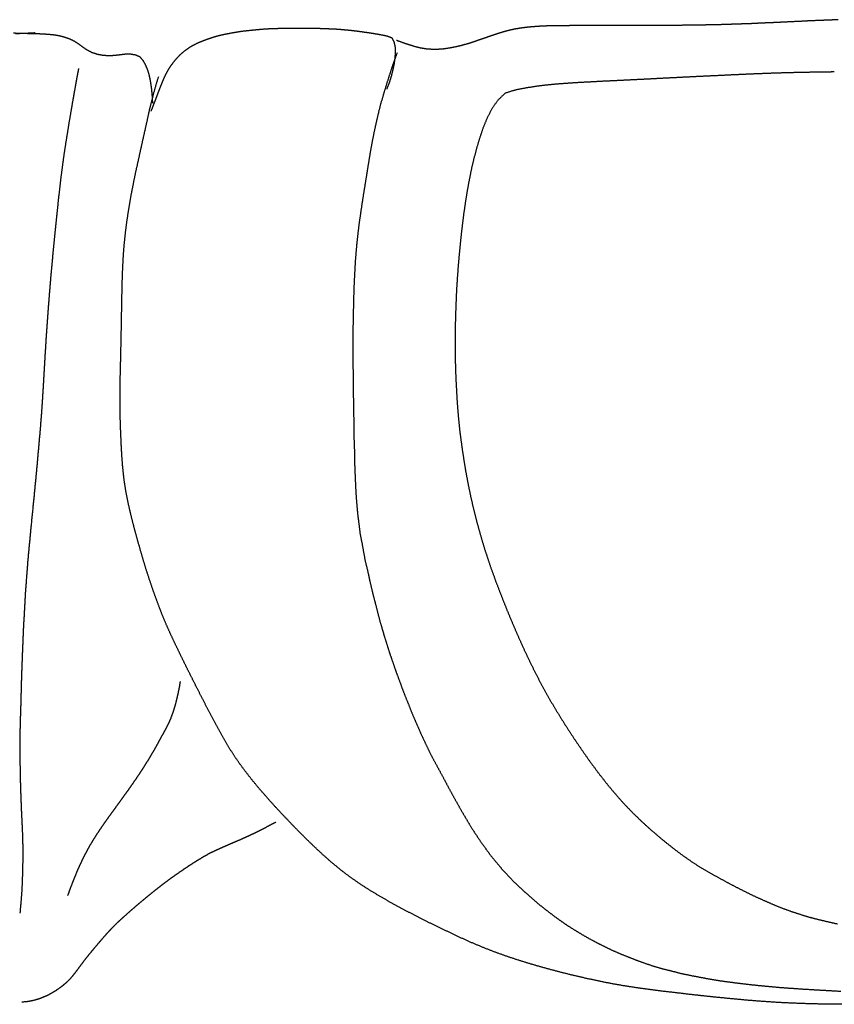
# Model space of a CAD drawing. Units: millimetres. Extents: x 3 to 1350, y -71 to -3.
# Drawn here: x 273 to 329, y -71 to -3 of the extents above; entities that cross this region are included whole.
import ezdxf

# ---------------------------------------------------------------- set-up
doc = ezdxf.new("R2010")
doc.units = ezdxf.units.MM
for name, color, linetype in [('Polyline135', 7, 'CONTINUOUS'), ('Polyline136', 7, 'CONTINUOUS'), ('Polyline137', 7, 'CONTINUOUS'), ('Polyline138', 7, 'CONTINUOUS'), ('Polyline139', 7, 'CONTINUOUS'), ('Polyline140', 7, 'CONTINUOUS'), ('Polyline141', 7, 'CONTINUOUS'), ('Polyline142', 7, 'CONTINUOUS'), ('Polyline143', 7, 'CONTINUOUS'), ('Polyline150', 7, 'CONTINUOUS')]:
    doc.layers.add(name, color=color, linetype=linetype)

msp = doc.modelspace()

# ---------------------------------------------------------------- linework, layer by layer
at = {"layer": 'Polyline135'}
for points in [[(298.916, -5.17233), (298.687, -5.79811)], [(298.687, -5.79811), (298.532, -6.25015)], [(298.532, -6.25015), (298.328, -6.87574)], [(298.328, -6.87574), (298.132, -7.50421)], [(298.132, -7.50421), (297.935, -8.15543)], [(297.935, -8.15543), (297.748, -8.81619)], [(297.585, -9.48275), (297.431, -10.1473)], [(297.748, -8.81619), (297.585, -9.48275)], [(297.431, -10.1473), (297.289, -10.8148)], [(297.289, -10.8148), (297.159, -11.4856)], [(297.159, -11.4856), (297.041, -12.1563)], [(297.041, -12.1563), (296.931, -12.8274)], [(296.931, -12.8274), (296.825, -13.4937)], [(296.825, -13.4937), (296.716, -14.163)], [(296.716, -14.163), (296.607, -14.8301)], [(296.607, -14.8301), (296.501, -15.502)], [(296.501, -15.502), (296.403, -16.1761)], [(296.403, -16.1761), (296.307, -16.8489)], [(296.307, -16.8489), (296.218, -17.5262)], [(296.218, -17.5262), (296.146, -18.2084)], [(296.146, -18.2084), (296.083, -18.8951)], [(296.083, -18.8951), (296.028, -19.5849)], [(296.028, -19.5849), (295.992, -20.2722)], [(295.992, -20.2722), (295.955, -20.9643)], [(295.955, -20.9643), (295.928, -21.6675)], [(295.928, -21.6675), (295.912, -22.3771)], [(295.912, -22.3771), (295.892, -23.0912)], [(295.892, -23.0912), (295.88, -23.8099)], [(295.88, -23.8099), (295.863, -24.5286)], [(295.863, -24.5286), (295.858, -25.2398)], [(295.858, -25.2398), (295.866, -25.9401)], [(295.866, -25.9401), (295.873, -26.6322)], [(295.873, -26.6322), (295.883, -27.313)], [(295.883, -27.313), (295.883, -27.9767)], [(295.883, -27.9767), (295.892, -28.6287)], [(295.892, -28.6287), (295.91, -29.2615)], [(295.91, -29.2615), (295.913, -29.8803)], [(295.913, -29.8803), (295.931, -30.49)], [(295.931, -30.49), (295.926, -31.1407)], [(295.926, -31.1407), (295.945, -31.7924)], [(295.945, -31.7924), (295.971, -32.4552)], [(295.971, -32.4552), (295.978, -33.1208)], [(295.978, -33.1208), (295.999, -33.7854)], [(295.999, -33.7854), (296.026, -34.4437)], [(296.026, -34.4437), (296.056, -35.0954)], [(296.056, -35.0954), (296.093, -35.7407)], [(296.093, -35.7407), (296.146, -36.3816)], [(296.146, -36.3816), (296.204, -37.0171)], [(296.204, -37.0171), (296.289, -37.654)], [(296.289, -37.654), (296.361, -38.2869)], [(296.361, -38.2869), (296.491, -38.917)], [(296.491, -38.917), (296.603, -39.5401)], [(296.603, -39.5401), (296.715, -40.1588)], [(296.715, -40.1588), (296.869, -40.7736)], [(296.869, -40.7736), (297, -41.3842)], [(297, -41.3842), (297.139, -41.9929)], [(297.139, -41.9929), (297.288, -42.5959)], [(297.288, -42.5959), (297.444, -43.1955)], [(297.444, -43.1955), (297.594, -43.7828)], [(297.594, -43.7828), (297.747, -44.3662)], [(297.747, -44.3662), (297.917, -44.9409)], [(297.917, -44.9409), (298.084, -45.5154)], [(298.084, -45.5154), (298.269, -46.1026)], [(298.269, -46.1026), (298.461, -46.6852)], [(298.461, -46.6852), (298.661, -47.2614)], [(298.661, -47.2614), (298.861, -47.8412)], [(298.861, -47.8412), (299.077, -48.4112)], [(299.077, -48.4112), (299.278, -48.972)], [(299.278, -48.972), (299.507, -49.5602)], [(299.507, -49.5602), (299.745, -50.1377)], [(299.745, -50.1377), (299.966, -50.7107)], [(299.966, -50.7107), (300.212, -51.2756)], [(300.212, -51.2756), (300.458, -51.8357)], [(300.458, -51.8357), (300.712, -52.394)], [(300.712, -52.394), (300.972, -52.9463)], [(300.972, -52.9463), (301.245, -53.507)], [(301.245, -53.507), (301.548, -54.0674)], [(301.548, -54.0674), (301.856, -54.6326)], [(301.856, -54.6326), (302.161, -55.2006)], [(302.161, -55.2006), (302.464, -55.7746)], [(302.464, -55.7746), (302.772, -56.3358)], [(302.772, -56.3358), (303.083, -56.8959)], [(303.083, -56.8959), (303.4, -57.4499)], [(303.4, -57.4499), (303.716, -57.9832)], [(303.716, -57.9832), (304.031, -58.5163)], [(304.031, -58.5163), (304.36, -59.0205)], [(304.36, -59.0205), (304.692, -59.5149)], [(304.692, -59.5149), (305.041, -59.9973)], [(305.041, -59.9973), (305.376, -60.4543)], [(305.376, -60.4543), (305.737, -60.901)], [(305.737, -60.901), (306.098, -61.327)], [(306.098, -61.327), (306.466, -61.7375)], [(306.466, -61.7375), (306.852, -62.131)], [(306.852, -62.131), (307.228, -62.5046)], [(307.228, -62.5046), (307.643, -62.8887)], [(307.643, -62.8887), (308.044, -63.2493)], [(308.044, -63.2493), (308.465, -63.6195)], [(308.465, -63.6195), (308.89, -63.962)], [(308.89, -63.962), (309.326, -64.3018)], [(309.326, -64.3018), (309.764, -64.6355)], [(309.764, -64.6355), (310.191, -64.9418)], [(310.191, -64.9418), (310.651, -65.2586)], [(310.651, -65.2586), (311.152, -65.5731)], [(311.152, -65.5731), (311.655, -65.8756)], [(311.655, -65.8756), (312.171, -66.1736)], [(312.171, -66.1736), (312.688, -66.4465)], [(312.688, -66.4465), (313.182, -66.6957)], [(313.182, -66.6957), (313.71, -66.9502)], [(313.71, -66.9502), (314.256, -67.1939)], [(314.256, -67.1939), (314.828, -67.4192)], [(314.828, -67.4192), (315.399, -67.6451)], [(315.399, -67.6451), (315.986, -67.8574)], [(315.986, -67.8574), (316.578, -68.0575)], [(316.578, -68.0575), (317.212, -68.2399)], [(317.212, -68.2399), (317.856, -68.3993)], [(317.856, -68.3993), (318.511, -68.5692)], [(318.511, -68.5692), (319.205, -68.7089)], [(319.205, -68.7089), (319.907, -68.8443)], [(319.907, -68.8443), (320.622, -68.9752)], [(320.622, -68.9752), (321.352, -69.0908)], [(321.352, -69.0908), (322.102, -69.188)], [(322.102, -69.188), (322.869, -69.2843)], [(322.869, -69.2843), (323.656, -69.3694)], [(323.656, -69.3694), (324.428, -69.4451)], [(324.428, -69.4451), (325.223, -69.5205)], [(325.223, -69.5205), (326.039, -69.5783)], [(326.039, -69.5783), (326.879, -69.6364)], [(326.879, -69.6364), (327.716, -69.6865)], [(327.716, -69.6865), (328.587, -69.7357)], [(328.587, -69.7357), (329.502, -69.7866)]]:
    msp.add_open_spline(points, degree=1, dxfattribs=at)
at = {"layer": 'Polyline136'}
for points in [[(282.253, -7.57719), (282.488, -6.79426)], [(282.052, -8.33239), (282.253, -7.57719)], [(281.876, -9.0354), (282.052, -8.33239)], [(281.728, -9.71738), (281.876, -9.0354)], [(281.571, -10.4215), (281.728, -9.71738)], [(281.414, -11.1249), (281.571, -10.4215)], [(281.257, -11.8336), (281.414, -11.1249)], [(281.099, -12.5553), (281.257, -11.8336)], [(280.941, -13.2521), (281.099, -12.5553)], [(280.787, -13.9827), (280.941, -13.2521)], [(280.644, -14.7081), (280.787, -13.9827)], [(280.516, -15.4337), (280.644, -14.7081)], [(280.395, -16.177), (280.516, -15.4337)], [(280.285, -16.9081), (280.395, -16.177)], [(280.196, -17.6112), (280.285, -16.9081)], [(280.122, -18.3106), (280.196, -17.6112)], [(280.066, -19.0065), (280.122, -18.3106)], [(280.029, -19.6938), (280.066, -19.0065)], [(279.997, -20.4085), (280.029, -19.6938)], [(279.972, -21.1322), (279.997, -20.4085)], [(279.959, -21.871), (279.972, -21.1322)], [(279.945, -22.6193), (279.959, -21.871)], [(279.932, -23.3556), (279.945, -22.6193)], [(279.919, -24.0858), (279.932, -23.3556)], [(279.906, -24.7843), (279.919, -24.0858)], [(279.891, -25.4732), (279.906, -24.7843)], [(279.877, -26.1364), (279.891, -25.4732)], [(279.86, -26.784), (279.877, -26.1364)], [(279.845, -27.4209), (279.86, -26.784)], [(279.832, -28.0549), (279.845, -27.4209)], [(279.829, -28.6703), (279.832, -28.0549)], [(279.83, -29.2906), (279.829, -28.6703)], [(279.834, -29.9034), (279.83, -29.2906)], [(279.848, -30.5168), (279.834, -29.9034)], [(279.869, -31.13), (279.848, -30.5168)], [(279.894, -31.7447), (279.869, -31.13)], [(279.922, -32.3527), (279.894, -31.7447)], [(279.958, -32.9613), (279.922, -32.3527)], [(280.001, -33.562), (279.958, -32.9613)], [(280.061, -34.1616), (280.001, -33.562)], [(280.135, -34.7556), (280.061, -34.1616)], [(280.228, -35.3508), (280.135, -34.7556)], [(280.345, -35.9506), (280.228, -35.3508)], [(280.477, -36.5627), (280.345, -35.9506)], [(280.624, -37.1769), (280.477, -36.5627)], [(280.786, -37.8078), (280.624, -37.1769)], [(280.964, -38.4692), (280.786, -37.8078)], [(281.158, -39.1533), (280.964, -38.4692)], [(281.362, -39.857), (281.158, -39.1533)], [(281.572, -40.5673), (281.362, -39.857)], [(281.799, -41.2777), (281.572, -40.5673)], [(282.035, -41.9786), (281.799, -41.2777)], [(282.277, -42.6603), (282.035, -41.9786)], [(282.521, -43.3219), (282.277, -42.6603)], [(282.771, -43.9583), (282.521, -43.3219)], [(283.03, -44.5742), (282.771, -43.9583)], [(283.301, -45.1786), (283.03, -44.5742)], [(283.583, -45.7827), (283.301, -45.1786)], [(283.877, -46.3896), (283.583, -45.7827)], [(284.175, -47.0082), (283.877, -46.3896)], [(284.485, -47.6341), (284.175, -47.0082)], [(284.809, -48.2748), (284.485, -47.6341)], [(285.14, -48.9328), (284.809, -48.2748)], [(285.484, -49.6015), (285.14, -48.9328)], [(285.834, -50.2827), (285.484, -49.6015)], [(286.192, -50.9705), (285.834, -50.2827)], [(286.554, -51.6494), (286.192, -50.9705)], [(286.924, -52.3163), (286.554, -51.6494)], [(287.302, -52.9581), (286.924, -52.3163)], [(287.689, -53.5657), (287.302, -52.9581)], [(288.089, -54.1476), (287.689, -53.5657)], [(288.511, -54.7135), (288.089, -54.1476)], [(288.95, -55.2735), (288.511, -54.7135)], [(289.414, -55.8319), (288.95, -55.2735)], [(289.898, -56.3885), (289.414, -55.8319)], [(290.401, -56.9519), (289.898, -56.3885)], [(290.924, -57.518), (290.401, -56.9519)], [(291.469, -58.0923), (290.924, -57.518)], [(292.033, -58.6741), (291.469, -58.0923)], [(292.616, -59.26), (292.033, -58.6741)], [(293.216, -59.8408), (292.616, -59.26)], [(293.832, -60.4113), (293.216, -59.8408)], [(294.455, -60.961), (293.832, -60.4113)], [(295.083, -61.4778), (294.455, -60.961)], [(295.719, -61.9557), (295.083, -61.4778)], [(296.358, -62.4015), (295.719, -61.9557)], [(297.011, -62.82), (296.358, -62.4015)], [(297.673, -63.2175), (297.011, -62.82)], [(298.339, -63.6016), (297.673, -63.2175)], [(299.012, -63.9716), (298.339, -63.6016)], [(299.692, -64.3338), (299.012, -63.9716)], [(300.38, -64.6939), (299.692, -64.3338)], [(301.088, -65.0472), (300.38, -64.6939)], [(301.806, -65.4001), (301.088, -65.0472)], [(302.546, -65.7526), (301.806, -65.4001)], [(303.294, -66.1048), (302.546, -65.7526)], [(304.053, -66.4469), (303.294, -66.1048)], [(304.824, -66.7679), (304.053, -66.4469)], [(305.594, -67.0708), (304.824, -66.7679)], [(306.37, -67.3519), (305.594, -67.0708)], [(307.149, -67.6109), (306.37, -67.3519)], [(307.933, -67.8565), (307.149, -67.6109)], [(308.721, -68.0888), (307.933, -67.8565)], [(309.513, -68.305), (308.721, -68.0888)], [(310.309, -68.5146), (309.513, -68.305)], [(311.114, -68.7125), (310.309, -68.5146)], [(311.931, -68.9019), (311.114, -68.7125)], [(312.77, -69.0822), (311.931, -68.9019)], [(313.619, -69.2532), (312.77, -69.0822)], [(314.485, -69.4085), (313.619, -69.2532)], [(315.382, -69.5456), (314.485, -69.4085)], [(316.285, -69.6732), (315.382, -69.5456)], [(317.205, -69.7908), (316.285, -69.6732)], [(318.147, -69.898), (317.205, -69.7908)], [(319.091, -70.0101), (318.147, -69.898)], [(320.057, -70.1149), (319.091, -70.0101)], [(321.03, -70.2188), (320.057, -70.1149)], [(322.037, -70.3146), (321.03, -70.2188)], [(323.057, -70.4111), (322.037, -70.3146)], [(324.094, -70.494), (323.057, -70.4111)], [(325.177, -70.5643), (324.094, -70.494)], [(326.271, -70.6157), (325.177, -70.5643)], [(327.384, -70.6557), (326.271, -70.6157)], [(328.505, -70.6822), (327.384, -70.6557)], [(329.648, -70.6895), (328.505, -70.6822)]]:
    msp.add_open_spline(points, degree=1, dxfattribs=at)
at = {"layer": 'Polyline137'}
for points in [[(276.867, -6.77612), (276.797, -7.166)], [(276.972, -6.25214), (276.867, -6.77612)], [(276.797, -7.166), (276.7, -7.70169)], [(276.7, -7.70169), (276.602, -8.25512)], [(276.602, -8.25512), (276.5, -8.84334)], [(276.395, -9.45577), (276.289, -10.0922)], [(276.5, -8.84334), (276.395, -9.45577)], [(276.289, -10.0922), (276.181, -10.7511)], [(276.181, -10.7511), (276.071, -11.4376)], [(276.071, -11.4376), (275.962, -12.1518)], [(275.962, -12.1518), (275.859, -12.8994)], [(275.859, -12.8994), (275.758, -13.6786)], [(275.758, -13.6786), (275.662, -14.4865)], [(275.662, -14.4865), (275.567, -15.3151)], [(275.567, -15.3151), (275.479, -16.1697)], [(275.479, -16.1697), (275.389, -17.0534)], [(275.389, -17.0534), (275.297, -17.9589)], [(275.297, -17.9589), (275.205, -18.8853)], [(275.205, -18.8853), (275.117, -19.8369)], [(275.117, -19.8369), (275.029, -20.811)], [(275.029, -20.811), (274.947, -21.801)], [(274.947, -21.801), (274.87, -22.8096)], [(274.87, -22.8096), (274.794, -23.8299)], [(274.794, -23.8299), (274.723, -24.8658)], [(274.723, -24.8658), (274.659, -25.909)], [(274.659, -25.909), (274.598, -26.9599)], [(274.598, -26.9599), (274.535, -28.0222)], [(274.535, -28.0222), (274.468, -29.0904)], [(274.468, -29.0904), (274.394, -30.1693)], [(274.394, -30.1693), (274.308, -31.2526)], [(274.308, -31.2526), (274.21, -32.3469)], [(274.21, -32.3469), (274.112, -33.4524)], [(274.112, -33.4524), (274.007, -34.5684)], [(274.007, -34.5684), (273.898, -35.6884)], [(273.898, -35.6884), (273.785, -36.8173)], [(273.785, -36.8173), (273.672, -37.947)], [(273.672, -37.947), (273.566, -39.085)], [(273.566, -39.085), (273.461, -40.2207)], [(273.461, -40.2207), (273.373, -41.3556)], [(273.373, -41.3556), (273.29, -42.4899)], [(273.29, -42.4899), (273.229, -43.6279)], [(273.229, -43.6279), (273.165, -44.7618)], [(273.165, -44.7618), (273.118, -45.8855)], [(273.118, -45.8855), (273.075, -46.9964)], [(273.075, -46.9964), (273.032, -48.0932)], [(273.032, -48.0932), (273.005, -49.1771)], [(273.005, -49.1771), (272.976, -50.2399)], [(272.976, -50.2399), (272.941, -51.2857)], [(272.941, -51.2857), (272.92, -52.3177)], [(272.92, -52.3177), (272.923, -53.3337)], [(272.923, -53.3337), (272.934, -54.3406)], [(272.934, -54.3406), (272.954, -55.3338)], [(272.954, -55.3338), (272.983, -56.3194)], [(272.983, -56.3194), (273.022, -57.2901)], [(273.022, -57.2901), (273.068, -58.2385)], [(273.068, -58.2385), (273.106, -59.1563)], [(273.106, -59.1563), (273.126, -60.039)], [(273.126, -60.039), (273.12, -60.8765)], [(273.12, -60.8765), (273.102, -61.6604)], [(273.102, -61.6604), (273.078, -62.3822)], [(273.078, -62.3822), (273.042, -63.0839)], [(273.042, -63.0839), (272.984, -63.7649)], [(272.984, -63.7649), (272.927, -64.4216)]]:
    msp.add_open_spline(points, degree=1, dxfattribs=at)
at = {"layer": 'Polyline138'}
for points in [[(320.41, -6.77026), (319.65, -6.807)], [(321.171, -6.73622), (320.41, -6.77026)], [(321.934, -6.69599), (321.171, -6.73622)], [(322.692, -6.66368), (321.934, -6.69599)], [(323.447, -6.63012), (322.692, -6.66368)], [(324.188, -6.60047), (323.447, -6.63012)], [(324.916, -6.57499), (324.188, -6.60047)], [(325.628, -6.55322), (324.916, -6.57499)], [(326.33, -6.53382), (325.628, -6.55322)], [(327.021, -6.51972), (326.33, -6.53382)], [(327.701, -6.50766), (327.021, -6.51972)], [(328.374, -6.49779), (327.701, -6.50766)], [(329.042, -6.48772), (328.374, -6.49779)], [(309.228, -7.39162), (308.497, -7.48234)], [(309.96, -7.32239), (309.228, -7.39162)], [(310.693, -7.26837), (309.96, -7.32239)], [(311.429, -7.22012), (310.693, -7.26837)], [(312.167, -7.18252), (311.429, -7.22012)], [(312.907, -7.1428), (312.167, -7.18252)], [(313.652, -7.10687), (312.907, -7.1428)], [(314.399, -7.07081), (313.652, -7.10687)], [(315.143, -7.03319), (314.399, -7.07081)], [(315.886, -6.99741), (315.143, -7.03319)], [(316.632, -6.95888), (315.886, -6.99741)], [(317.383, -6.91964), (316.632, -6.95888)], [(318.138, -6.88156), (317.383, -6.91964)], [(318.894, -6.84335), (318.138, -6.88156)], [(319.65, -6.807), (318.894, -6.84335)], [(306.353, -7.95691), (305.862, -8.43148)], [(307.037, -7.74076), (306.353, -7.95691)], [(307.76, -7.59844), (307.037, -7.74076)], [(308.497, -7.48234), (307.76, -7.59844)], [(305.862, -8.43148), (305.461, -8.9969)], [(305.461, -8.9969), (305.129, -9.63714)], [(305.129, -9.63714), (304.849, -10.3176)], [(304.849, -10.3176), (304.606, -11.0287)], [(304.606, -11.0287), (304.391, -11.7409)], [(304.391, -11.7409), (304.202, -12.4586)], [(304.202, -12.4586), (304.032, -13.1863)], [(304.032, -13.1863), (303.881, -13.94)], [(303.881, -13.94), (303.746, -14.6823)], [(303.746, -14.6823), (303.624, -15.4268)], [(303.624, -15.4268), (303.515, -16.171)], [(303.515, -16.171), (303.417, -16.9278)], [(303.417, -16.9278), (303.33, -17.6867)], [(303.33, -17.6867), (303.252, -18.4451)], [(303.252, -18.4451), (303.179, -19.1963)], [(303.179, -19.1963), (303.115, -19.9565)], [(303.115, -19.9565), (303.059, -20.7145)], [(303.059, -20.7145), (303.01, -21.4727)], [(303.01, -21.4727), (302.977, -22.2376)], [(302.977, -22.2376), (302.95, -22.9993)], [(302.95, -22.9993), (302.927, -23.7573)], [(302.927, -23.7573), (302.91, -24.5105)], [(302.91, -24.5105), (302.908, -25.2626)], [(302.908, -25.2626), (302.918, -26.0271)], [(302.918, -26.0271), (302.933, -26.7766)], [(302.933, -26.7766), (302.96, -27.5174)], [(302.96, -27.5174), (302.998, -28.2711)], [(302.998, -28.2711), (303.04, -29.0115)], [(303.04, -29.0115), (303.092, -29.7422)], [(303.092, -29.7422), (303.155, -30.4769)], [(303.155, -30.4769), (303.232, -31.2068)], [(303.232, -31.2068), (303.329, -31.9626)], [(303.329, -31.9626), (303.437, -32.7094)], [(303.437, -32.7094), (303.553, -33.4565)], [(303.553, -33.4565), (303.68, -34.2001)], [(303.68, -34.2001), (303.822, -34.9415)], [(303.822, -34.9415), (303.973, -35.6805)], [(303.973, -35.6805), (304.142, -36.4169)], [(304.142, -36.4169), (304.324, -37.1502)], [(304.324, -37.1502), (304.516, -37.8781)], [(304.516, -37.8781), (304.729, -38.6149)], [(304.729, -38.6149), (304.949, -39.3429)], [(304.949, -39.3429), (305.183, -40.0654)], [(305.183, -40.0654), (305.433, -40.7879)], [(305.433, -40.7879), (305.69, -41.5023)], [(305.69, -41.5023), (305.962, -42.214)], [(305.962, -42.214), (306.237, -42.92)], [(306.237, -42.92), (306.522, -43.629)], [(306.522, -43.629), (306.817, -44.3355)], [(306.817, -44.3355), (307.117, -45.0368)], [(307.117, -45.0368), (307.427, -45.7342)], [(307.427, -45.7342), (307.742, -46.4252)], [(307.742, -46.4252), (308.07, -47.1133)], [(308.07, -47.1133), (308.408, -47.7973)], [(308.408, -47.7973), (308.758, -48.4745)], [(308.758, -48.4745), (309.121, -49.1451)], [(309.121, -49.1451), (309.493, -49.8047)], [(309.493, -49.8047), (309.881, -50.4568)], [(309.881, -50.4568), (310.277, -51.0989)], [(310.277, -51.0989), (310.683, -51.7366)], [(310.683, -51.7366), (311.098, -52.3689)], [(311.098, -52.3689), (311.52, -52.9941)], [(311.52, -52.9941), (311.951, -53.6146)], [(311.951, -53.6146), (312.39, -54.2267)], [(312.39, -54.2267), (312.839, -54.8291)], [(312.839, -54.8291), (313.3, -55.4185)], [(313.3, -55.4185), (313.773, -55.9953)], [(313.773, -55.9953), (314.26, -56.5579)], [(314.26, -56.5579), (314.766, -57.1067)], [(314.766, -57.1067), (315.29, -57.6391)], [(315.29, -57.6391), (315.83, -58.1564)], [(315.83, -58.1564), (316.385, -58.6573)], [(316.385, -58.6573), (316.95, -59.1436)], [(316.95, -59.1436), (317.525, -59.6148)], [(317.525, -59.6148), (318.107, -60.071)], [(318.107, -60.071), (318.7, -60.5093)], [(318.7, -60.5093), (319.3, -60.9258)], [(319.3, -60.9258), (319.917, -61.3177)], [(319.917, -61.3177), (320.554, -61.6817)], [(320.554, -61.6817), (321.173, -62.0246)], [(321.173, -62.0246), (321.776, -62.3532)], [(321.776, -62.3532), (322.4, -62.6757)], [(322.4, -62.6757), (323.01, -62.9868)], [(323.01, -62.9868), (323.632, -63.2851)], [(323.632, -63.2851), (324.259, -63.5658)], [(324.259, -63.5658), (324.864, -63.8282)], [(324.864, -63.8282), (325.482, -64.0763)], [(325.482, -64.0763), (326.106, -64.3015)], [(326.106, -64.3015), (326.736, -64.5067)], [(326.736, -64.5067), (327.348, -64.6911)], [(327.348, -64.6911), (327.97, -64.8559)], [(327.97, -64.8559), (328.618, -65.0039)], [(328.618, -65.0039), (329.268, -65.1525)]]:
    msp.add_open_spline(points, degree=1, dxfattribs=at)
at = {"layer": 'Polyline139'}
for points in [[(290.554, -58.1472), (290.186, -58.3439)], [(289.233, -58.8419), (288.866, -59.0177)], [(289.577, -58.6657), (289.233, -58.8419)], [(289.926, -58.4804), (289.577, -58.6657)], [(290.186, -58.3439), (289.926, -58.4804)], [(287.768, -59.5069), (287.396, -59.6656)], [(288.138, -59.3492), (287.768, -59.5069)], [(288.502, -59.1864), (288.138, -59.3492)], [(288.866, -59.0177), (288.502, -59.1864)], [(285.93, -60.3356), (285.58, -60.5302)], [(286.285, -60.1573), (285.93, -60.3356)], [(286.648, -59.9897), (286.285, -60.1573)], [(287.021, -59.8262), (286.648, -59.9897)], [(287.396, -59.6656), (287.021, -59.8262)], [(284.891, -60.953), (284.55, -61.1744)], [(285.231, -60.7394), (284.891, -60.953)], [(285.58, -60.5302), (285.231, -60.7394)], [(283.867, -61.6359), (283.525, -61.8753)], [(284.208, -61.402), (283.867, -61.6359)], [(284.55, -61.1744), (284.208, -61.402)], [(282.859, -62.3623), (282.535, -62.6138)], [(283.188, -62.1187), (282.859, -62.3623)], [(283.525, -61.8753), (283.188, -62.1187)], [(282.216, -62.8637), (281.899, -63.1173)], [(282.535, -62.6138), (282.216, -62.8637)], [(281.274, -63.6333), (280.964, -63.8959)], [(281.585, -63.3737), (281.274, -63.6333)], [(281.899, -63.1173), (281.585, -63.3737)], [(280.657, -64.1612), (280.351, -64.429)], [(280.964, -63.8959), (280.657, -64.1612)], [(279.752, -64.9661), (279.459, -65.2488)], [(280.048, -64.698), (279.752, -64.9661)], [(280.351, -64.429), (280.048, -64.698)], [(279.174, -65.5439), (278.897, -65.8394)], [(279.459, -65.2488), (279.174, -65.5439)], [(278.628, -66.1469), (278.365, -66.455)], [(278.897, -65.8394), (278.628, -66.1469)], [(277.845, -67.0721), (277.588, -67.385)], [(278.103, -66.7636), (277.845, -67.0721)], [(278.365, -66.455), (278.103, -66.7636)], [(277.342, -67.6982), (277.101, -68.0171)], [(277.588, -67.385), (277.342, -67.6982)], [(276.864, -68.3401), (276.622, -68.6596)], [(277.101, -68.0171), (276.864, -68.3401)], [(276.362, -68.9625), (276.076, -69.2416)], [(276.622, -68.6596), (276.362, -68.9625)], [(275.436, -69.726), (275.097, -69.9335)], [(275.765, -69.4959), (275.436, -69.726)], [(276.076, -69.2416), (275.765, -69.4959)], [(273.539, -70.4952), (273.061, -70.5453)], [(273.978, -70.3992), (273.539, -70.4952)], [(274.378, -70.2701), (273.978, -70.3992)], [(274.744, -70.1179), (274.378, -70.2701)], [(275.097, -69.9335), (274.744, -70.1179)]]:
    msp.add_open_spline(points, degree=1, dxfattribs=at)
at = {"layer": 'Polyline140'}
for points in [[(283.966, -48.4597), (283.905, -48.8493)], [(283.847, -49.1352), (283.763, -49.5201)], [(283.905, -48.8493), (283.847, -49.1352)], [(283.674, -49.8921), (283.566, -50.2812)], [(283.763, -49.5201), (283.674, -49.8921)], [(283.442, -50.6679), (283.299, -51.0456)], [(283.566, -50.2812), (283.442, -50.6679)], [(283.125, -51.4209), (282.937, -51.7877)], [(283.299, -51.0456), (283.125, -51.4209)], [(282.742, -52.1448), (282.545, -52.5058)], [(282.937, -51.7877), (282.742, -52.1448)], [(282.346, -52.8636), (282.142, -53.2266)], [(282.545, -52.5058), (282.346, -52.8636)], [(282.142, -53.2266), (281.936, -53.5808)], [(281.722, -53.9367), (281.497, -54.2924)], [(281.936, -53.5808), (281.722, -53.9367)], [(281.271, -54.6429), (281.044, -54.9854)], [(281.497, -54.2924), (281.271, -54.6429)], [(280.808, -55.332), (280.574, -55.6691)], [(281.044, -54.9854), (280.808, -55.332)], [(280.339, -56.0033), (280.097, -56.337)], [(280.574, -55.6691), (280.339, -56.0033)], [(279.862, -56.6634), (279.623, -56.9928)], [(280.097, -56.337), (279.862, -56.6634)], [(279.381, -57.3255), (279.137, -57.6606)], [(279.623, -56.9928), (279.381, -57.3255)], [(278.9, -57.9905), (278.663, -58.328)], [(279.137, -57.6606), (278.9, -57.9905)], [(278.435, -58.6629), (278.21, -58.9989)], [(278.663, -58.328), (278.435, -58.6629)], [(277.991, -59.3479), (277.781, -59.6964)], [(278.21, -58.9989), (277.991, -59.3479)], [(277.58, -60.0515), (277.385, -60.4204)], [(277.781, -59.6964), (277.58, -60.0515)], [(277.203, -60.7922), (277.03, -61.1609)], [(277.385, -60.4204), (277.203, -60.7922)], [(276.865, -61.5276), (276.707, -61.9069)], [(277.03, -61.1609), (276.865, -61.5276)], [(276.546, -62.3153), (276.38, -62.7431)], [(276.707, -61.9069), (276.546, -62.3153)], [(276.38, -62.7431), (276.216, -63.2041)]]:
    msp.add_open_spline(points, degree=1, dxfattribs=at)
at = {"layer": 'Polyline141'}
for points in [[(272.911, -3.84012), (272.496, -3.82257)], [(273.3, -3.84804), (272.911, -3.84012)], [(273.69, -3.85674), (273.3, -3.84804)], [(274.079, -3.86582), (273.69, -3.85674)], [(274.468, -3.88027), (274.079, -3.86582)], [(274.862, -3.9064), (274.468, -3.88027)], [(275.248, -3.94328), (274.862, -3.9064)], [(275.629, -4.00425), (275.248, -3.94328)], [(276, -4.09776), (275.629, -4.00425)], [(276.355, -4.22167), (276, -4.09776)], [(276.687, -4.37917), (276.355, -4.22167)], [(276.994, -4.57734), (276.687, -4.37917)], [(277.284, -4.79627), (276.994, -4.57734)], [(277.584, -4.99454), (277.284, -4.79627)], [(277.909, -5.16359), (277.584, -4.99454)], [(278.258, -5.27578), (277.909, -5.16359)], [(278.624, -5.3457), (278.258, -5.27578)], [(279.007, -5.37894), (278.624, -5.3457)], [(279.396, -5.36358), (279.007, -5.37894)], [(279.783, -5.3187), (279.396, -5.36358)], [(280.166, -5.27334), (279.783, -5.3187)], [(280.541, -5.26491), (280.166, -5.27334)], [(280.895, -5.32327), (280.541, -5.26491)], [(281.212, -5.46346), (280.895, -5.32327)], [(281.432, -5.72541), (281.212, -5.46346)], [(281.601, -6.03091), (281.432, -5.72541)], [(281.737, -6.35601), (281.601, -6.03091)], [(281.836, -6.68677), (281.737, -6.35601)], [(281.912, -7.02851), (281.836, -6.68677)], [(281.97, -7.37168), (281.912, -7.02851)], [(282.014, -7.70893), (281.97, -7.37168)], [(282.045, -8.04318), (282.014, -7.70893)], [(282.065, -8.29413), (282.045, -8.04318)], [(282.08, -8.64093), (282.065, -8.29413)]]:
    msp.add_open_spline(points, degree=1, dxfattribs=at)
at = {"layer": 'Polyline142'}
for points in [[(286.213, -4.09889), (286.601, -3.98918)], [(286.601, -3.98918), (287.009, -3.89382)], [(287.009, -3.89382), (287.418, -3.8144)], [(287.418, -3.8144), (287.855, -3.73989)], [(287.855, -3.73989), (288.298, -3.66853)], [(288.298, -3.66853), (288.734, -3.62203)], [(288.734, -3.62203), (289.179, -3.57843)], [(289.179, -3.57843), (289.616, -3.53598)], [(289.616, -3.53598), (290.058, -3.50757)], [(290.058, -3.50757), (290.51, -3.49069)], [(290.51, -3.49069), (290.953, -3.4774)], [(290.953, -3.4774), (291.401, -3.46376)], [(291.401, -3.46376), (291.854, -3.46715)], [(291.854, -3.46715), (292.313, -3.46311)], [(292.313, -3.46311), (292.762, -3.46271)], [(292.762, -3.46271), (293.204, -3.47354)], [(293.204, -3.47354), (293.647, -3.48577)], [(293.647, -3.48577), (294.087, -3.50382)], [(294.087, -3.50382), (294.525, -3.51644)], [(294.525, -3.51644), (294.956, -3.54744)], [(294.956, -3.54744), (295.383, -3.58299)], [(295.383, -3.58299), (295.805, -3.62649)], [(295.805, -3.62649), (296.219, -3.67713)], [(296.219, -3.67713), (296.63, -3.73327)], [(296.63, -3.73327), (297.035, -3.79106)], [(297.035, -3.79106), (297.436, -3.85589)], [(297.436, -3.85589), (297.833, -3.92524)], [(297.833, -3.92524), (298.224, -4.00602)], [(298.224, -4.00602), (298.557, -4.13336)], [(284.492, -4.87582), (284.796, -4.68245)], [(284.796, -4.68245), (285.122, -4.51465)], [(285.122, -4.51465), (285.474, -4.3616)], [(285.474, -4.3616), (285.845, -4.22095)], [(285.845, -4.22095), (286.213, -4.09889)], [(298.557, -4.13336), (298.704, -4.43343)], [(298.704, -4.43343), (298.779, -4.77652)], [(283.737, -5.54302), (283.968, -5.30097)], [(283.968, -5.30097), (284.22, -5.07936)], [(284.22, -5.07936), (284.492, -4.87582)], [(298.786, -5.15246), (298.758, -5.54412)], [(298.779, -4.77652), (298.786, -5.15246)], [(283.149, -6.34465), (283.331, -6.06166)], [(283.331, -6.06166), (283.528, -5.79598)], [(283.528, -5.79598), (283.737, -5.54302)], [(298.703, -5.94444), (298.621, -6.33732)], [(298.758, -5.54412), (298.703, -5.94444)], [(282.845, -6.94748), (282.99, -6.63201)], [(282.99, -6.63201), (283.149, -6.34465)], [(298.521, -6.75245), (298.383, -7.19402)], [(298.621, -6.33732), (298.521, -6.75245)], [(282.582, -7.59248), (282.714, -7.2634)], [(282.714, -7.2634), (282.845, -6.94748)], [(298.383, -7.19402), (298.199, -7.66294)], [(282.332, -8.25609), (282.454, -7.92976)], [(282.454, -7.92976), (282.582, -7.59248)], [(282.103, -8.84093), (282.203, -8.59056)], [(282.203, -8.59056), (282.332, -8.25609)], [(281.97, -9.19435), (282.103, -8.84093)]]:
    msp.add_open_spline(points, degree=1, dxfattribs=at)
at = {"layer": 'Polyline143'}
for points in [[(308.155, -3.38692), (307.76, -3.42712)], [(308.556, -3.35635), (308.155, -3.38692)], [(308.963, -3.33357), (308.556, -3.35635)], [(309.373, -3.31763), (308.963, -3.33357)], [(309.784, -3.30774), (309.373, -3.31763)], [(310.197, -3.3038), (309.784, -3.30774)], [(310.611, -3.30124), (310.197, -3.3038)], [(311.022, -3.29991), (310.611, -3.30124)], [(311.433, -3.29828), (311.022, -3.29991)], [(311.847, -3.29667), (311.433, -3.29828)], [(312.26, -3.29684), (311.847, -3.29667)], [(312.683, -3.29542), (312.26, -3.29684)], [(313.12, -3.29273), (312.683, -3.29542)], [(313.57, -3.29229), (313.12, -3.29273)], [(314.034, -3.28969), (313.57, -3.29229)], [(314.508, -3.28733), (314.034, -3.28969)], [(314.99, -3.28552), (314.508, -3.28733)], [(315.482, -3.28451), (314.99, -3.28552)], [(315.984, -3.28451), (315.482, -3.28451)], [(316.496, -3.28407), (315.984, -3.28451)], [(317.022, -3.28161), (316.496, -3.28407)], [(317.557, -3.28237), (317.022, -3.28161)], [(318.096, -3.28347), (317.557, -3.28237)], [(318.642, -3.27675), (318.096, -3.28347)], [(319.185, -3.27393), (318.642, -3.27675)], [(319.722, -3.26624), (319.185, -3.27393)], [(320.265, -3.25242), (319.722, -3.26624)], [(320.8, -3.2435), (320.265, -3.25242)], [(321.33, -3.22923), (320.8, -3.2435)], [(321.859, -3.21251), (321.33, -3.22923)], [(322.381, -3.19267), (321.859, -3.21251)], [(322.909, -3.17787), (322.381, -3.19267)], [(323.442, -3.15803), (322.909, -3.17787)], [(323.977, -3.12713), (323.442, -3.15803)], [(324.519, -3.10729), (323.977, -3.12713)], [(325.061, -3.08432), (324.519, -3.10729)], [(325.609, -3.05789), (325.061, -3.08432)], [(326.153, -3.0309), (325.609, -3.05789)], [(326.699, -3.0062), (326.153, -3.0309)], [(327.239, -2.97616), (326.699, -3.0062)], [(327.768, -2.9536), (327.239, -2.97616)], [(328.292, -2.93401), (327.768, -2.9536)], [(328.801, -2.91529), (328.292, -2.93401)], [(329.3, -2.88929), (328.801, -2.91529)], [(305.492, -3.96825), (305.127, -4.09639)], [(305.856, -3.84647), (305.492, -3.96825)], [(306.226, -3.73401), (305.856, -3.84647)], [(306.606, -3.63127), (306.226, -3.73401)], [(306.986, -3.54526), (306.606, -3.63127)], [(307.369, -3.47997), (306.986, -3.54526)], [(307.76, -3.42712), (307.369, -3.47997)], [(299.346, -4.48576), (298.885, -4.31624)], [(299.773, -4.63139), (299.346, -4.48576)], [(300.177, -4.75454), (299.773, -4.63139)], [(303.288, -4.68478), (302.905, -4.77319)], [(303.664, -4.5836), (303.288, -4.68478)], [(304.033, -4.47109), (303.664, -4.5836)], [(304.394, -4.34943), (304.033, -4.47109)], [(304.764, -4.22192), (304.394, -4.34943)], [(305.127, -4.09639), (304.764, -4.22192)], [(300.561, -4.84838), (300.177, -4.75454)], [(300.951, -4.91089), (300.561, -4.84838)], [(301.346, -4.93649), (300.951, -4.91089)], [(301.741, -4.9335), (301.346, -4.93649)], [(302.137, -4.90435), (301.741, -4.9335)], [(302.519, -4.8467), (302.137, -4.90435)], [(302.905, -4.77319), (302.519, -4.8467)]]:
    msp.add_open_spline(points, degree=1, dxfattribs=at)
at = {"layer": 'Polyline150'}
for points in [[(272.628, -3.84012), (273.043, -3.82257)], [(273.043, -3.82257), (273.489, -3.80615)], [(273.489, -3.80615), (273.978, -3.78053)]]:
    msp.add_open_spline(points, degree=1, dxfattribs=at)

doc.saveas('drawing.dxf')
